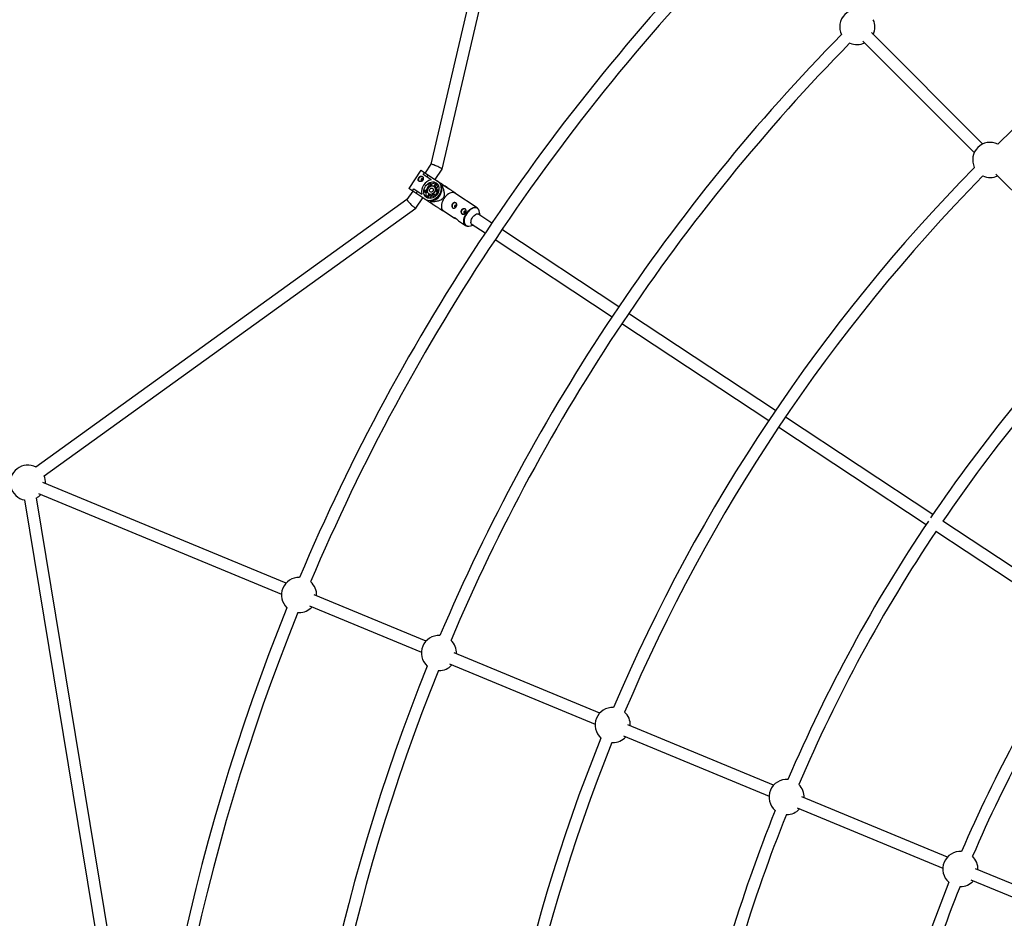
# Model space of a CAD drawing. Units: millimetres. Extents: x -5046 to 5046, y -5046 to 5046.
# Drawn here: x -2941 to -1626, y 632 to 1832 of the extents above; entities that cross this region are included whole.
import ezdxf

# ---------------------------------------------------------------- set-up
doc = ezdxf.new("R2010")
doc.units = ezdxf.units.MM

msp = doc.modelspace()

# ---------------------------------------------------------------- linework, layer by layer
at = {"color": 8, "linetype": 'Continuous', "lineweight": 25}
for p, q in [((-2255.3, 2223.4), (-2391.8, 1639)), ((-2376.8, 1632.5), (-2239.8, 2219.7)), ((-1654.6, 1666), (-1803.5, 1814.8)), ((-1814.8, 1803.5), (-1666, 1654.6)), ((-2405.1, 1631.3), (-2421.4, 1606.6)), ((-2405.1, 1631.3), (-2368.7, 1607.2)), ((-2391.8, 1639), (-2399.5, 1627.6)), ((-2386.2, 1618.8), (-2376.9, 1632.5)), ((-2401.9, 1625.1), (-2400, 1628)), ((-2391.6, 1618.3), (-2401.9, 1625.1)), ((-2395.4, 1624.9), (-2397.3, 1622)), ((-2391.6, 1618.3), (-2391.6, 1618.3)), ((-1637.2, 1625.8), (-1488.3, 1477)), ((-2385, 1582.5), (-2421.4, 1606.6)), ((-2416.4, 1603.3), (-2414.5, 1606.1)), ((-2414.5, 1606.1), (-2404.1, 1599.2)), ((-2400.3, 1604.4), (-2396.4, 1604.5)), ((-2394.8, 1608.7), (-2396.6, 1606)), ((-2396.6, 1606), (-2396.1, 1605.6)), ((-2393.4, 1609.1), (-2394.8, 1612.7)), ((-2394.2, 1608.4), (-2394.8, 1608.7)), ((-2391.3, 1612.4), (-2393.2, 1613.6)), ((-2393.2, 1613.6), (-2391.8, 1609.8)), ((-2391.3, 1612.4), (-2390.4, 1610.1)), ((-2387, 1608.8), (-2387.9, 1609.4)), ((-2387.7, 1609.2), (-2384.6, 1613.9)), ((-2383.4, 1612.9), (-2386.4, 1608.3)), ((-2384.5, 1607.1), (-2386.4, 1608.3)), ((-2385.1, 1604.9), (-2381.1, 1605)), ((-2382, 1610.8), (-2384.5, 1607.1)), ((-2377.8, 1610.7), (-2377.2, 1611.6)), ((-2376.6, 1612.1), (-2376.9, 1612.3)), ((-2371.5, 1608.9), (-2372.9, 1610)), ((-2368.7, 1607.2), (-2367.4, 1606.2)), ((-2423.8, 1591.7), (-2919.4, 1234.6)), ((-2416.1, 1603.1), (-2423.8, 1591.7)), ((-2412.1, 1580.4), (-2402.7, 1594.3)), ((-2409.8, 1603), (-2411.7, 1600.2)), ((-2404.1, 1599.3), (-2404.2, 1599.3)), ((-2396.5, 1602.7), (-2400.5, 1602.6)), ((-2400.5, 1602.6), (-2398.6, 1601.3)), ((-2396.1, 1601.4), (-2398.6, 1601.3)), ((-2397.4, 1594.6), (-2394.3, 1599.2)), ((-2393, 1598.4), (-2396, 1593.9)), ((-2394.5, 1599.4), (-2393.7, 1598.8)), ((-2391.1, 1597.2), (-2393.6, 1593.4)), ((-2393, 1598.4), (-2391.1, 1597.2)), ((-2387.8, 1594.8), (-2389.3, 1598.5)), ((-2387.7, 1599.5), (-2385.8, 1598.2)), ((-2387.7, 1599.5), (-2386.3, 1595.9)), ((-2385.8, 1598.2), (-2385.2, 1596.8)), ((-2381.5, 1603.2), (-2385.3, 1603.1)), ((-2383.4, 1601.8), (-2385.3, 1603.1)), ((-2382.5, 1600.6), (-2384.3, 1597.8)), ((-2384.3, 1597.8), (-2384.3, 1597.8)), ((-2381.9, 1601.8), (-2383.4, 1601.8)), ((-2382.4, 1600.6), (-2382.5, 1600.6)), ((-2330, 1580.7), (-2359.9, 1600.4)), ((-2358.9, 1599.8), (-2359.5, 1600.9)), ((-2908.5, 1222.8), (-2412.1, 1580.4)), ((-2392.9, 1588.1), (-2392.6, 1587.9)), ((-2392.4, 1588.6), (-2391.8, 1589.5)), ((-2389.3, 1585.3), (-2387.8, 1584.6)), ((-2383.4, 1581.7), (-2385, 1582.5)), ((-2375.5, 1576.6), (-2374.4, 1576.5)), ((-2375.3, 1577.1), (-2360.2, 1567.1)), ((-2310.4, 1560.5), (-2329.1, 1572.9)), ((-2326.1, 1570.9), (-2327.5, 1576.9)), ((-2354.9, 1563.6), (-2345.4, 1557.3)), ((-2345.4, 1557.3), (-2345.5, 1557.4)), ((-2341, 1556.5), (-2334.9, 1557.5)), ((-2338, 1559.6), (-2319.3, 1547.2)), ((-2141, 1448.5), (-2297, 1551.7)), ((-2305.9, 1538.4), (-2149.9, 1435.3)), ((-1931.6, 1310.1), (-2127.7, 1439.7)), ((-2136.6, 1426.4), (-1940.6, 1296.8)), ((-1721.4, 1171.1), (-1918.3, 1301.3)), ((-1927.2, 1288), (-1730.4, 1157.8)), ((-2585.3, 1079.5), (-2909.9, 1214)), ((-2916, 1199.2), (-2591.4, 1064.7)), ((-2934.5, 1191), (-2836.9, 599)), ((-2820.7, 598.7), (-2918.7, 1193.6)), ((-1457.3, 996.5), (-1708.2, 1162.4)), ((-1717.2, 1149.1), (-1466.2, 983.2)), ((-2398.3, 1002.1), (-2547.7, 1063.9)), ((-2569.4, 1040.2), (-2567.9, 1040.2)), ((-2553.8, 1049.2), (-2404.5, 987.3)), ((-2166.2, 905.9), (-2360.7, 986.5)), ((-2381.8, 962.8), (-2381, 962.7)), ((-2366.8, 971.7), (-2172.3, 891.2)), ((-1934.1, 809.8), (-2128.6, 890.4)), ((-2134.7, 875.6), (-1940.2, 795)), ((-2149.9, 866.6), (-2148.9, 866.6)), ((-1702, 713.6), (-1896.5, 794.2)), ((-1902.6, 779.4), (-1708.1, 698.9)), ((-1917, 770.4), (-1916.7, 770.4)), ((-1562.1, 655.7), (-1664.4, 698.1)), ((-1685.1, 674.3), (-1684.6, 674.3)), ((-1670.5, 683.3), (-1568.2, 640.9))]:
    msp.add_line(p, q, dxfattribs=at)
at = {"color": 8, "linetype": 'Continuous', "lineweight": 25, "flags": 128}
for points in [[(-2377.7, 1633.3), (-2378.4, 1633.7), (-2379.2, 1634.2), (-2380.2, 1634.7), (-2381.4, 1635.3), (-2382.6, 1635.9), (-2383.9, 1636.5), (-2385.2, 1637), (-2386.5, 1637.5), (-2387.7, 1638), (-2388.8, 1638.4), (-2389.8, 1638.7), (-2390.6, 1638.9), (-2391.2, 1639.1), (-2391.6, 1639.1), (-2391.8, 1639)], [(-2376.9, 1632.5), (-2376.9, 1632.5), (-2376.9, 1632.7), (-2377.2, 1632.9), (-2377.7, 1633.3)], [(-2407.2, 1616), (-2407.7, 1616.6), (-2408.1, 1617.5), (-2408.2, 1618.6), (-2408, 1619.8), (-2407.5, 1620.9), (-2406.7, 1621.8), (-2405.7, 1622.5), (-2404.6, 1622.8), (-2403.6, 1622.8), (-2402.9, 1622.5)], [(-2402.7, 1619.6), (-2403.1, 1619.7), (-2403.7, 1619.7), (-2404.2, 1619.4), (-2404.6, 1619), (-2404.8, 1618.4), (-2404.9, 1617.9), (-2404.7, 1617.3), (-2404.4, 1617), (-2403.9, 1616.8), (-2403.4, 1616.9), (-2403.2, 1616.9)], [(-2397.6, 1594.7), (-2398.9, 1595.8), (-2399.9, 1597.1), (-2400.7, 1598.6), (-2401.2, 1600.3), (-2401.4, 1602.2), (-2401.3, 1604.1), (-2400.9, 1606), (-2400.1, 1607.9), (-2399.1, 1609.6), (-2397.9, 1611.2), (-2396.5, 1612.6), (-2394.9, 1613.8), (-2393.2, 1614.6), (-2391.4, 1615.2), (-2389.6, 1615.4), (-2387.9, 1615.3), (-2386.3, 1614.8), (-2384.8, 1614.1), (-2383.5, 1613), (-2382.5, 1611.7), (-2381.7, 1610.1), (-2381.2, 1608.4), (-2381, 1606.6), (-2381.1, 1604.7), (-2381.6, 1602.8), (-2382.3, 1600.9), (-2383.3, 1599.1), (-2384.5, 1597.5), (-2385.9, 1596.1), (-2387.5, 1595), (-2389.2, 1594.1), (-2391, 1593.6), (-2392.8, 1593.4), (-2394.5, 1593.5), (-2396.1, 1593.9), (-2397.6, 1594.7)], [(-2383.1, 1616.7), (-2381.6, 1615.5), (-2380.3, 1614), (-2379.3, 1612.3), (-2378.7, 1610.4), (-2378.3, 1608.4), (-2378.2, 1606.2), (-2378.5, 1604), (-2379.1, 1601.8), (-2379.9, 1599.7), (-2381.1, 1597.7), (-2382.5, 1595.8), (-2384.1, 1594.2), (-2385.9, 1592.8), (-2387.8, 1591.7), (-2389.8, 1590.9), (-2391.9, 1590.5), (-2393.9, 1590.3), (-2395.8, 1590.6), (-2397.7, 1591.1), (-2399.4, 1592)], [(-2394.5, 1599.4), (-2395.4, 1600.2), (-2396.1, 1601.3), (-2396.4, 1602.6), (-2396.5, 1604), (-2396.1, 1605.4), (-2395.5, 1606.8), (-2394.6, 1608), (-2393.5, 1609), (-2392.3, 1609.7), (-2390.9, 1610), (-2389.6, 1610), (-2388.4, 1609.7), (-2387.4, 1609), (-2386.6, 1608), (-2386.1, 1606.8), (-2385.9, 1605.5), (-2386.1, 1604.1), (-2386.6, 1602.6), (-2387.3, 1601.4), (-2388.3, 1600.2), (-2389.5, 1599.4), (-2390.8, 1598.9), (-2392.1, 1598.7), (-2393.4, 1598.9), (-2394.5, 1599.4)], [(-2392.8, 1602), (-2393.4, 1602.6), (-2393.7, 1603.5), (-2393.7, 1604.5), (-2393.3, 1605.5), (-2392.7, 1606.3), (-2391.8, 1606.9), (-2390.9, 1607.1), (-2390, 1607), (-2389.3, 1606.5), (-2388.8, 1605.7), (-2388.7, 1604.8), (-2388.9, 1603.8), (-2389.4, 1602.8), (-2390.2, 1602.1), (-2391.1, 1601.7), (-2392, 1601.6), (-2392.8, 1602)], [(-2384.6, 1613.9), (-2384.5, 1613.8), (-2384.4, 1613.8)], [(-2376.6, 1611.9), (-2377.3, 1612.7), (-2378.8, 1613.9)], [(-2423.8, 1591.7), (-2423.8, 1591.5), (-2423.6, 1591.2), (-2423.3, 1590.6), (-2422.8, 1590), (-2422.1, 1589.2), (-2421.3, 1588.3), (-2420.5, 1587.4), (-2419.5, 1586.4), (-2418.5, 1585.4), (-2417.5, 1584.4), (-2416.5, 1583.5), (-2415.5, 1582.7), (-2414.6, 1581.9), (-2413.8, 1581.3), (-2413.2, 1580.8), (-2412.6, 1580.5), (-2412.3, 1580.4), (-2412.1, 1580.4), (-2412.1, 1580.4)], [(-2397.2, 1594.4), (-2397.2, 1594.5), (-2397.4, 1594.6)], [(-2374.3, 1593.2), (-2375.4, 1591.3), (-2376.4, 1589.3), (-2377.1, 1587.3), (-2377.6, 1585.3), (-2377.8, 1583.4), (-2377.8, 1581.7), (-2377.5, 1580.1), (-2376.9, 1578.8), (-2376.1, 1577.7), (-2375.3, 1577.1)], [(-2359.9, 1600.4), (-2360.8, 1600.9), (-2362.1, 1601.2), (-2363.5, 1601.2), (-2365.1, 1600.9), (-2366.7, 1600.3), (-2368.3, 1599.3), (-2369.9, 1598.1), (-2371.5, 1596.7), (-2373, 1595), (-2374.3, 1593.2)], [(-2395.1, 1589.2), (-2393.4, 1588.3), (-2392.4, 1588)], [(-2359.9, 1583.7), (-2360.2, 1583.1), (-2360.2, 1582.6), (-2360, 1582), (-2359.7, 1581.7), (-2359.2, 1581.5), (-2358.7, 1581.6), (-2358.6, 1581.6)], [(-2357.5, 1583.2), (-2357.5, 1583.4), (-2357.7, 1583.9), (-2358, 1584.3), (-2358.5, 1584.4), (-2359, 1584.4), (-2359.5, 1584.1), (-2359.9, 1583.7)], [(-2327.5, 1576.9), (-2327.9, 1578), (-2328.5, 1579.2)], [(-2347.6, 1575.5), (-2347.8, 1575), (-2347.9, 1574.4), (-2347.7, 1573.9), (-2347.4, 1573.5), (-2346.9, 1573.4), (-2346.4, 1573.4), (-2346.3, 1573.5)], [(-2345.2, 1575.1), (-2345.2, 1575.3), (-2345.3, 1575.8), (-2345.7, 1576.1), (-2346.2, 1576.3), (-2346.7, 1576.2), (-2347.2, 1576), (-2347.6, 1575.5)], [(-2334.9, 1557.6), (-2335.1, 1557.6), (-2336.1, 1557.7), (-2337, 1558.2), (-2337.7, 1559), (-2338.1, 1560), (-2338.3, 1561.2), (-2338.2, 1562.6), (-2337.9, 1564.1), (-2337.4, 1565.7), (-2336.6, 1567.2), (-2335.6, 1568.7), (-2334.5, 1570), (-2333.3, 1571.1), (-2332.1, 1572), (-2330.8, 1572.6), (-2329.6, 1572.9), (-2328.5, 1572.9), (-2327.5, 1572.6), (-2326.7, 1571.9), (-2326.2, 1571), (-2326.1, 1570.9)], [(-2343.2, 1556.5), (-2342.1, 1556.4), (-2341, 1556.5)]]:
    msp.add_lwpolyline(points, dxfattribs=at)
at = {"color": 1, "linetype": 'Continuous', "lineweight": 25, "flags": 128}
for points in [[(-2344.4, 1573.4), (-2343.1, 1575.2), (-2341.6, 1576.9), (-2340.1, 1578.3), (-2338.4, 1579.6), (-2336.8, 1580.5), (-2335.2, 1581.1), (-2333.6, 1581.5), (-2332.2, 1581.5), (-2330.9, 1581.1), (-2330, 1580.7)], [(-2328.5, 1579.2), (-2328.5, 1579.2), (-2329.5, 1580.1), (-2330.6, 1580.7), (-2331.9, 1581), (-2333.3, 1581), (-2334.8, 1580.7), (-2336.4, 1580.1), (-2338, 1579.2), (-2339.6, 1578), (-2341.2, 1576.5), (-2342.6, 1574.9), (-2343.9, 1573.1)], [(-2345.5, 1557.4), (-2346.2, 1557.9), (-2347, 1559), (-2347.6, 1560.4), (-2347.9, 1561.9), (-2347.9, 1563.6), (-2347.7, 1565.5), (-2347.2, 1567.5), (-2346.5, 1569.5), (-2345.6, 1571.5), (-2344.4, 1573.4)], [(-2343.9, 1573.1), (-2345.1, 1571.2), (-2346, 1569.2), (-2346.7, 1567.3), (-2347.2, 1565.3), (-2347.4, 1563.5), (-2347.4, 1561.7), (-2347.1, 1560.2), (-2346.5, 1558.9), (-2345.7, 1557.8), (-2344.7, 1557.1), (-2343.5, 1556.6), (-2343.2, 1556.5)]]:
    msp.add_lwpolyline(points, dxfattribs=at)
at = {"color": 8, "linetype": 'Continuous', "lineweight": 25}
msp.add_circle((0, 0), 4800, dxfattribs=at)
for centre, radius, start, end in [((0, 0), 2334, 113.0427, 134.4573), ((0, 0), 2788, 135.451, 157.0489), ((0, 0), 2772, 135.4596, 157.0403), ((-1822.3, 1822.3), 23.5, 64.22, 205.7799), ((-1822.3, 1822.3), 23.5, 334.9028, 24.4142), ((0, 0), 2585, 135.4918, 157.0081), ((0, 0), 2569, 135.4906, 157.0093), ((-1822.3, 1822.3), 23.5, 245.5858, 295.0972), ((-1644.7, 1644.7), 23.5, 64.8349, 205.165), ((0, 0), 2334, 135.5426, 156.9573), ((-2387.5, 1601.9), 16.8, 103.8169, 189.2402), ((-2403.4, 1618.6), 1.25, 353.6927, 53.7542), ((0, 0), 2318, 135.5459, 156.954), ((-1644.7, 1644.7), 23.5, 244.972, 295.0972), ((-2388.1, 1601.8), 12.4, 167.6674, 176.0607), ((-2384.7, 1600.1), 14, 131.4125, 161.6447), ((-2387.6, 1602.5), 12.4, 116.9964, 125.3897), ((-2393.9, 1606.1), 16.7, 277.0968, 15.9604), ((-2386.6, 1603.6), 9.95, 80.2319, 118.1094), ((-2389.3, 1605.4), 4.06, 45.4441, 56.5152), ((-2391.5, 1604.9), 6.43, 343.7208, 0.0073), ((-2387.7, 1603.9), 4.54, 13.4107, 44.8034), ((-2368.3, 1594.9), 18.9, 115.4799, 118.0129), ((-2388.7, 1600.5), 9.95, 174.9478, 212.8253), ((-2391.4, 1602.2), 4.06, 236.542, 247.6131), ((-2389.4, 1601.4), 4.54, 248.2537, 279.6464), ((-2391.8, 1604.5), 6.43, 293.0498, 309.3364), ((-2390.4, 1603.8), 7.23, 309.3047, 343.7524), ((-2373.6, 1587), 18.9, 175.0442, 177.5773), ((-2360, 1583.3), 3.58, 141.0254, 230.7386), ((-2359.6, 1583.8), 3.63, 63.1458, 151.2044), ((-2347.3, 1575.7), 3.63, 63.1458, 151.2044), ((-2347.7, 1575.2), 3.58, 141.0254, 230.7386), ((0, 0), 2082, 135.6156, 145.9175), ((0, 0), 2066, 135.6045, 145.7658), ((-2930.1, 1213.7), 23.5, 62.1133, 259.4567), ((-2930.1, 1213.7), 23.5, 357.4028, 23.1583), ((-2930.1, 1213.7), 23.5, 299.2623, 317.5972), ((0, 0), 2082, 146.0641, 156.8844), ((0, 0), 2066, 146.2096, 156.8955), ((-2567.9, 1063.7), 23.5, 88.4411, 226.5588), ((-2567.9, 1063.7), 23.5, 357.4028, 48.6215), ((0, 0), 2788, 157.951, 179.5489), ((0, 0), 2772, 157.9596, 179.5403), ((-2567.9, 1063.7), 23.5, 270, 317.5972), ((0, 0), 1831, 146.1686, 156.8024), ((-2381, 986.2), 23.5, 86.7221, 228.2778), ((-2381, 986.2), 23.5, 357.4028, 46.9163), ((0, 0), 1815, 146.1654, 156.809), ((0, 0), 2585, 157.9918, 179.5081), ((0, 0), 2569, 157.9906, 179.5093), ((-2381, 986.2), 23.5, 270, 317.5972), ((-2148.9, 890.1), 23.5, 87.337, 227.6629), ((-2148.9, 890.1), 23.5, 357.4028, 47.53), ((0, 0), 2334, 158.0426, 179.4573), ((-2148.9, 890.1), 23.5, 270, 317.5972), ((0, 0), 2318, 158.0459, 179.454), ((-1916.7, 793.9), 23.5, 85.36, 229.64), ((-1916.7, 793.9), 23.5, 357.4028, 45.5413), ((0, 0), 2082, 158.1156, 168.4175), ((-1916.7, 793.9), 23.5, 270, 317.5972), ((0, 0), 2066, 158.1045, 168.2658), ((-1684.6, 697.8), 23.5, 85.9517, 229.0481), ((-1684.6, 697.8), 23.5, 357.4028, 46.1425), ((0, 0), 1831, 158.1975, 168.1679), ((0, 0), 1815, 158.1908, 168.1603), ((-1684.6, 697.8), 23.5, 270, 317.5972)]:
    msp.add_arc(centre, radius, start, end, dxfattribs=at)
for points, knots in [([(-2403.3, 1622.8), (-2403.5, 1622.9), (-2403.7, 1623), (-2404.1, 1623.2), (-2404.3, 1623.2), (-2404.7, 1623.2), (-2404.9, 1623.2), (-2405.3, 1623.2), (-2405.5, 1623.1), (-2405.9, 1622.9), (-2406.1, 1622.8), (-2406.5, 1622.6), (-2406.7, 1622.5), (-2407.1, 1622.1), (-2407.3, 1622), (-2407.6, 1621.6), (-2407.8, 1621.4), (-2408, 1620.9), (-2408.2, 1620.7), (-2408.4, 1620.3), (-2408.5, 1620), (-2408.7, 1619.3), (-2408.8, 1618.9), (-2408.8, 1618.2), (-2408.7, 1618), (-2408.6, 1617.6), (-2408.6, 1617.4), (-2408.4, 1617), (-2408.2, 1616.9), (-2408, 1616.6), (-2407.8, 1616.4), (-2407.5, 1616.2), (-2407.3, 1616.1), (-2406.9, 1615.9), (-2406.6, 1615.9), (-2406.2, 1615.8), (-2406, 1615.8), (-2405.5, 1615.8), (-2405.2, 1615.9), (-2404.8, 1616), (-2404.5, 1616.1), (-2404.1, 1616.3), (-2403.8, 1616.4), (-2403.4, 1616.7), (-2403.2, 1616.9), (-2402.9, 1617.2), (-2402.7, 1617.4), (-2402.4, 1617.8), (-2402.3, 1618.1), (-2402.1, 1618.5), (-2402, 1618.8), (-2401.9, 1619.3), (-2401.9, 1619.5), (-2401.9, 1620), (-2401.9, 1620.3), (-2402, 1620.8), (-2402.1, 1621), (-2402.2, 1621.5), (-2402.3, 1621.7), (-2402.6, 1622.1), (-2402.7, 1622.2), (-2403, 1622.6), (-2403.2, 1622.7), (-2403.3, 1622.8)], [0, 0, 0, 0, 0.03125, 0.03125, 0.0625, 0.0625, 0.09375, 0.09375, 0.125, 0.125, 0.15625, 0.15625, 0.1875, 0.1875, 0.21875, 0.21875, 0.25, 0.25, 0.28125, 0.28125, 0.3125, 0.3125, 0.375, 0.375, 0.40625, 0.40625, 0.4375, 0.4375, 0.46875, 0.46875, 0.5, 0.5, 0.53125, 0.53125, 0.5625, 0.5625, 0.59375, 0.59375, 0.625, 0.625, 0.65625, 0.65625, 0.6875, 0.6875, 0.71875, 0.71875, 0.75, 0.75, 0.78125, 0.78125, 0.8125, 0.8125, 0.84375, 0.84375, 0.875, 0.875, 0.90625, 0.90625, 0.9375, 0.9375, 0.96875, 0.96875, 1, 1, 1, 1]), ([(-2404, 1616.9), (-2404.1, 1616.9), (-2404.2, 1617.1), (-2404.3, 1617.6), (-2404.2, 1618), (-2403.9, 1618.5), (-2403.6, 1618.9), (-2403.2, 1619.2), (-2402.8, 1619.3), (-2402.5, 1619.3), (-2402.4, 1619.3)], [0, 0, 0, 0, 0.09056, 0.223376, 0.357654, 0.491328, 0.623225, 0.754964, 0.888384, 1, 1, 1, 1]), ([(-2377.2, 1611.6), (-2376.7, 1610.3), (-2376.2, 1608.9), (-2375.5, 1606.8), (-2375.3, 1606.1), (-2374.9, 1604.7), (-2374.7, 1604), (-2374.4, 1602.5), (-2374.3, 1601.7), (-2374.1, 1600.2), (-2374.1, 1599.4), (-2374.1, 1598.3), (-2374.1, 1597.9), (-2374.2, 1597.1), (-2374.3, 1596.7), (-2374.5, 1595.9), (-2374.6, 1595.5), (-2374.8, 1594.9), (-2374.9, 1594.7), (-2375.1, 1594.3), (-2375.2, 1594.1), (-2375.6, 1593.6), (-2375.9, 1593.3), (-2376.4, 1592.7), (-2376.7, 1592.4), (-2377.4, 1591.9), (-2377.7, 1591.6), (-2378.4, 1591.2), (-2378.8, 1591), (-2379.9, 1590.5), (-2380.6, 1590.3), (-2381.7, 1589.9), (-2382.1, 1589.9), (-2382.8, 1589.7), (-2383.2, 1589.6), (-2384.3, 1589.4), (-2385.1, 1589.2), (-2386.5, 1589), (-2387.3, 1589), (-2389.5, 1588.8), (-2390.9, 1588.7), (-2392.4, 1588.6)], [0, 0, 0, 0, 0.125, 0.125, 0.1875, 0.1875, 0.25, 0.25, 0.3125, 0.3125, 0.375, 0.375, 0.40625, 0.40625, 0.4375, 0.4375, 0.46875, 0.46875, 0.484375, 0.484375, 0.5, 0.5, 0.53125, 0.53125, 0.5625, 0.5625, 0.59375, 0.59375, 0.625, 0.625, 0.6875, 0.6875, 0.71875, 0.71875, 0.75, 0.75, 0.8125, 0.8125, 0.875, 0.875, 1, 1, 1, 1]), ([(-2359.6, 1600.8), (-2359.5, 1600.8), (-2359.5, 1600.8), (-2360, 1601.1), (-2361.2, 1601.9), (-2362.9, 1603), (-2364.7, 1604.2), (-2367.6, 1606.1), (-2371.5, 1608.7), (-2374.8, 1610.9), (-2376.5, 1612)], [0, 0, 0, 0, 0.060383, 0.149461, 0.239179, 0.339901, 0.429223, 0.520604, 0.758645, 1, 1, 1, 1]), ([(-2392.4, 1587.8), (-2390.4, 1586.5), (-2387.3, 1584.4), (-2383.1, 1581.6), (-2380.2, 1579.7), (-2377.9, 1578.2), (-2376.4, 1577.2), (-2375.7, 1576.8), (-2375.5, 1576.6), (-2375.5, 1576.6), (-2375.5, 1576.6)], [0, 0, 0, 0, 0.295948, 0.452184, 0.611027, 0.729883, 0.812733, 0.89546, 0.96013, 1, 1, 1, 1]), ([(-2357.9, 1582.4), (-2358.1, 1582.2), (-2358.2, 1582), (-2358.6, 1581.6), (-2358.8, 1581.4), (-2359.1, 1581.1), (-2359.3, 1580.9), (-2359.7, 1580.7), (-2359.9, 1580.6), (-2360.3, 1580.4), (-2360.5, 1580.4), (-2360.9, 1580.3), (-2361.1, 1580.3), (-2361.6, 1580.3), (-2361.8, 1580.4), (-2362.1, 1580.5), (-2362.3, 1580.6), (-2362.7, 1580.8), (-2362.8, 1581), (-2363.1, 1581.3), (-2363.3, 1581.5), (-2363.5, 1581.9), (-2363.6, 1582.1), (-2363.8, 1582.5), (-2363.8, 1582.8), (-2363.9, 1583.2), (-2364, 1583.5), (-2363.9, 1584), (-2363.9, 1584.2), (-2363.8, 1584.7), (-2363.7, 1585), (-2363.5, 1585.5), (-2363.4, 1585.7), (-2363.1, 1586.1), (-2363, 1586.3), (-2362.6, 1586.7), (-2362.4, 1586.8), (-2362, 1587.1), (-2361.8, 1587.3), (-2361.3, 1587.5), (-2361.1, 1587.5), (-2360.6, 1587.7), (-2360.4, 1587.7), (-2359.9, 1587.7), (-2359.7, 1587.7), (-2359.2, 1587.6), (-2359, 1587.6), (-2358.6, 1587.4), (-2358.4, 1587.3), (-2358, 1587.1), (-2357.9, 1587), (-2357.6, 1586.7), (-2357.5, 1586.5), (-2357.3, 1586.1), (-2357.2, 1586), (-2357.1, 1585.5), (-2357.1, 1585.3), (-2357.1, 1584.9), (-2357.1, 1584.7), (-2357.2, 1584.2), (-2357.2, 1584), (-2357.4, 1583.5), (-2357.5, 1583.3), (-2357.7, 1582.8), (-2357.8, 1582.6), (-2357.9, 1582.4)], [0, 0, 0, 0, 0.03125, 0.03125, 0.0625, 0.0625, 0.09375, 0.09375, 0.125, 0.125, 0.15625, 0.15625, 0.1875, 0.1875, 0.21875, 0.21875, 0.25, 0.25, 0.28125, 0.28125, 0.3125, 0.3125, 0.34375, 0.34375, 0.375, 0.375, 0.40625, 0.40625, 0.4375, 0.4375, 0.46875, 0.46875, 0.5, 0.5, 0.53125, 0.53125, 0.5625, 0.5625, 0.59375, 0.59375, 0.625, 0.625, 0.65625, 0.65625, 0.6875, 0.6875, 0.71875, 0.71875, 0.75, 0.75, 0.78125, 0.78125, 0.8125, 0.8125, 0.84375, 0.84375, 0.875, 0.875, 0.90625, 0.90625, 0.9375, 0.9375, 0.96875, 0.96875, 1, 1, 1, 1]), ([(-2359.2, 1581.5), (-2359.2, 1581.6), (-2359.4, 1581.8), (-2359.4, 1582.3), (-2359.3, 1582.8), (-2359.2, 1583), (-2359.1, 1583.1)], [0, 0, 0, 0, 0.2051546, 0.495595, 0.7882781, 1, 1, 1, 1]), ([(-2359.1, 1583.1), (-2359, 1583.3), (-2358.8, 1583.5), (-2358.3, 1583.8), (-2357.9, 1583.9), (-2357.7, 1583.9), (-2357.7, 1583.9)], [0, 0, 0, 0, 0.292502, 0.584893, 0.880182, 1, 1, 1, 1]), ([(-2345.6, 1574.2), (-2345.8, 1574), (-2345.9, 1573.8), (-2346.3, 1573.4), (-2346.4, 1573.3), (-2346.8, 1572.9), (-2347, 1572.8), (-2347.4, 1572.6), (-2347.6, 1572.4), (-2348, 1572.3), (-2348.2, 1572.2), (-2348.6, 1572.2), (-2348.8, 1572.2), (-2349.2, 1572.2), (-2349.4, 1572.2), (-2349.8, 1572.4), (-2350, 1572.5), (-2350.4, 1572.7), (-2350.5, 1572.8), (-2350.8, 1573.1), (-2351, 1573.3), (-2351.2, 1573.7), (-2351.3, 1573.9), (-2351.5, 1574.4), (-2351.5, 1574.6), (-2351.6, 1575.1), (-2351.6, 1575.4), (-2351.6, 1575.9), (-2351.6, 1576.1), (-2351.5, 1576.6), (-2351.4, 1576.8), (-2351.2, 1577.3), (-2351.1, 1577.6), (-2350.8, 1578), (-2350.7, 1578.2), (-2350.3, 1578.5), (-2350.1, 1578.7), (-2349.7, 1579), (-2349.5, 1579.1), (-2349, 1579.3), (-2348.8, 1579.4), (-2348.3, 1579.5), (-2348.1, 1579.6), (-2347.6, 1579.6), (-2347.3, 1579.6), (-2346.9, 1579.5), (-2346.7, 1579.4), (-2346.3, 1579.3), (-2346.1, 1579.2), (-2345.7, 1579), (-2345.6, 1578.8), (-2345.3, 1578.5), (-2345.2, 1578.4), (-2345, 1578), (-2344.9, 1577.8), (-2344.8, 1577.4), (-2344.8, 1577.2), (-2344.8, 1576.8), (-2344.8, 1576.5), (-2344.8, 1576.1), (-2344.9, 1575.8), (-2345, 1575.4), (-2345.1, 1575.1), (-2345.4, 1574.7), (-2345.5, 1574.5), (-2345.6, 1574.2)], [0, 0, 0, 0, 0.03125, 0.03125, 0.0625, 0.0625, 0.09375, 0.09375, 0.125, 0.125, 0.15625, 0.15625, 0.1875, 0.1875, 0.21875, 0.21875, 0.25, 0.25, 0.28125, 0.28125, 0.3125, 0.3125, 0.34375, 0.34375, 0.375, 0.375, 0.40625, 0.40625, 0.4375, 0.4375, 0.46875, 0.46875, 0.5, 0.5, 0.53125, 0.53125, 0.5625, 0.5625, 0.59375, 0.59375, 0.625, 0.625, 0.65625, 0.65625, 0.6875, 0.6875, 0.71875, 0.71875, 0.75, 0.75, 0.78125, 0.78125, 0.8125, 0.8125, 0.84375, 0.84375, 0.875, 0.875, 0.90625, 0.90625, 0.9375, 0.9375, 0.96875, 0.96875, 1, 1, 1, 1]), ([(-2328.7, 1579.4), (-2328.9, 1579.7), (-2329.3, 1580.2), (-2329.9, 1580.6), (-2330.1, 1580.7)], [0, 0, 0, 0, 0.63115, 1, 1, 1, 1]), ([(-2357.3, 1565.6), (-2357.4, 1565.7), (-2357.8, 1565.9), (-2358.7, 1566.3), (-2359.7, 1566.8), (-2360.4, 1567.2), (-2360.8, 1567.6), (-2360.7, 1567.7), (-2360.2, 1567.7), (-2359.5, 1567.3), (-2358.6, 1566.7), (-2357.6, 1565.9), (-2356.6, 1565), (-2355.7, 1564.2), (-2355.1, 1563.7), (-2354.9, 1563.6), (-2354.9, 1563.6)], [0, 0, 0, 0, 0.01174, 0.093636, 0.176945, 0.258164, 0.337168, 0.417029, 0.499556, 0.582648, 0.663035, 0.741724, 0.822296, 0.90542, 0.987873, 1, 1, 1, 1]), ([(-2346.9, 1573.4), (-2346.9, 1573.5), (-2347, 1573.7), (-2347.1, 1574.2), (-2347, 1574.6), (-2346.8, 1574.9), (-2346.8, 1575)], [0, 0, 0, 0, 0.205155, 0.495595, 0.788278, 1, 1, 1, 1]), ([(-2346.8, 1575), (-2346.7, 1575.1), (-2346.5, 1575.4), (-2346, 1575.7), (-2345.6, 1575.8), (-2345.4, 1575.7), (-2345.3, 1575.7)], [0, 0, 0, 0, 0.292502, 0.584893, 0.880182, 1, 1, 1, 1]), ([(-2345.5, 1557.4), (-2345.4, 1557.3), (-2345, 1557), (-2344.2, 1556.7), (-2343.6, 1556.6), (-2343.5, 1556.6)], [0, 0, 0, 0, 0.195922, 0.772022, 1, 1, 1, 1])]:
    msp.add_open_spline(points, degree=3, knots=knots, dxfattribs=at)

doc.saveas('drawing.dxf')
